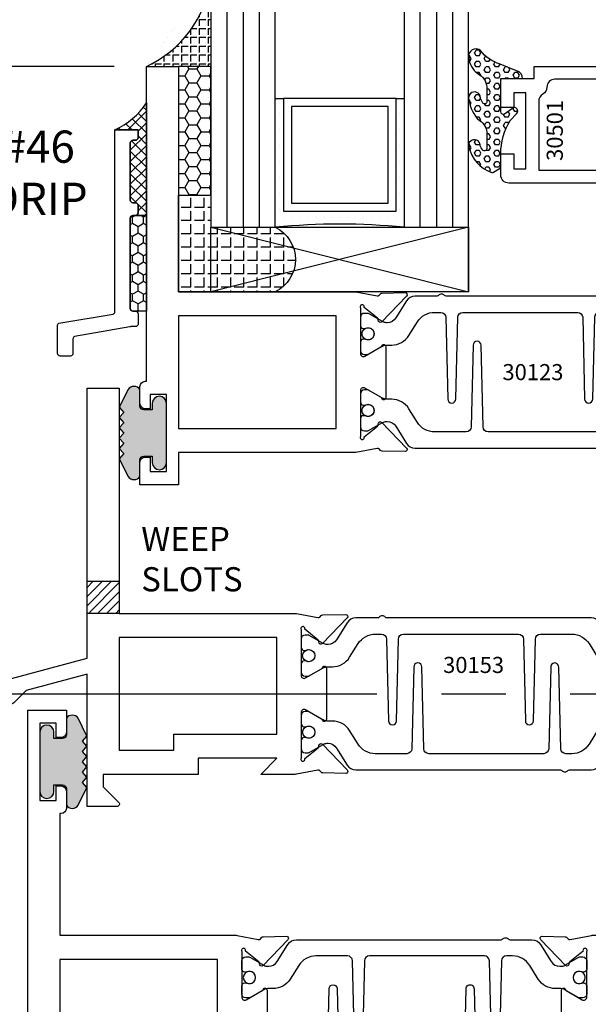
# Model space of a CAD drawing. Units: inches. Extents: x -37 to 186, y -91 to 4.
# Drawn here: x 107 to 109, y -57 to -53 of the extents above; entities that cross this region are included whole.
import ezdxf
from ezdxf.enums import TextEntityAlignment as Align

# ---------------------------------------------------------------- set-up
doc = ezdxf.new("R2010")
doc.units = ezdxf.units.IN
doc.header["$LTSCALE"] = 0.5
doc.header["$MEASUREMENT"] = 0
doc.linetypes.add('CENTER', pattern=[2, 1.25, -0.25, 0.25, -0.25])
for name, color, linetype in [('Beads', 5, 'Continuous'), ('CenterLine', 2, 'CENTER'), ('Dimensions', 3, 'Continuous'), ('Drips', 5, 'Continuous'), ('GLASS', 8, 'Continuous'), ('NEOPRENE', 2, 'Continuous'), ('Object', 6, 'Continuous'), ('OBJECTS', 6, 'Continuous'), ('sealant', 1, 'Continuous'), ('Tape', 211, 'Continuous'), ('Text', 4, 'Continuous'), ('VINYL', 6, 'Continuous'), ('WEEPS', 2, 'Continuous')]:
    doc.layers.add(name, color=color, linetype=linetype)
doc.styles.add('Arial', font='arial.ttf')
doc.styles.add('Simplex', font='simplex.shx')
doc.styles.get("Standard").update_dxf_attribs({"font": 'arial.ttf'})
doc.dimstyles.new('Standard$0', dxfattribs={"dimtxt": 0.125, "dimasz": 0.125, "dimexe": 0.125, "dimexo": 0.125, "dimgap": 0.0625, "dimtad": 1, "dimdec": 5, "dimzin": 0, "dimdsep": 46, "dimlunit": 5, "dimtxsty": 'Simplex', "dimcen": 0, "dimadec": 1, "dimazin": 2, "dimtfac": 1, "dimtdec": 5, "dimtofl": 0, "dimtmove": 0, "dimatfit": 3, "dimfxl": 1, "dimfrac": 2, "dimtolj": 1, "dimtzin": 0, "dimlwd": -1, "dimlwe": -1, "dimarcsym": 0})

# ---------------------------------------------------------------- blocks, each defined once
blk = doc.blocks.new('*D384')
at = {"layer": 'Defpoints', "color": 0, "transparency": 16777216}
for p in [(106.6339285145678, -53.51904764964884), (107.479499935137, -53.51904764964884), (107.018917512857, -58.39404884370467)]:
    blk.add_point(p, dxfattribs=at)
at = {"layer": 'Dimensions', "color": 0, "transparency": 16777216}
for p, q in [((107.354499935137, -53.51904764964884), (106.5089285145678, -53.51904764964884)), ((106.6339285145678, -58.26904884370467), (106.6339285145678, -53.64404764964884)), ((106.893917512857, -58.39404884370467), (106.5089285145678, -58.39404884370467))]:
    blk.add_line(p, q, dxfattribs=at)
for points in [[(106.6130951812345, -53.64404764964884), (106.6547618479012, -53.64404764964884), (106.6339285145678, -53.51904764964884)], [(106.6130951812345, -58.26904884370467), (106.6547618479012, -58.26904884370467), (106.6339285145678, -58.39404884370467)]]:
    blk.add_solid(points, dxfattribs=at)
at = {"layer": 'Dimensions', "color": 0, "transparency": 16777216, "insert": (106.5067968638174, -55.95654824667677), "char_height": 0.125, "attachment_point": 5, "rotation": 90, "style": 'Arial'}
blk.add_mtext('\\A1;4 7/8"', dxfattribs=at)
blk = doc.blocks.new('IB-2807')
at = {"color": 13, "ltscale": 0.5}
blk.add_lwpolyline([(-0.2916564662711636, -0.08221665809074707, -0.4073799803307416), (-0.2719768496507555, -0.06299199999999772), (0.1736830829841409, -0.06299200000000482, -0.4073799803307085), (0.1933626996045632, -0.08221665809075418), (0.2007870000001049, -0.3996055000000069, 1.000000000000142), (0.2322830000000948, -0.3996055000000034), (0.2397073003956365, -0.08221665809075063, -0.4073799803307408), (0.2593869170160588, -0.06299200000000127), (0.3814491121870418, -0.06299200000000482, -0.2586175843558856), (0.4482244192783966, -0.1000061571342847), (0.4812940614538377, -0.1529286473706719, 0.2586175843559083), (0.5480693685451996, -0.1899428045049518), (0.5683500338383993, -0.1899428045049518, -0.131652055654937), (0.5840979864426572, -0.1941624410234706), (0.638038949121686, -0.2253051453753194, 0.1316520556549324), (0.6419759372727469, -0.2263600545049513), (0.6535419999999306, -0.2263600545049513, 0.414213562373095), (0.6692899999999327, -0.210612054504951), (0.6692899999999327, -0.1791158182849486, 0.414213562373095), (0.657478999999924, -0.1673048182849506), (0.6511986081195147, -0.1673048182849488, -1.6961298002934), (0.6511980673190436, -0.1259661923009467), (0.657478999999924, -0.1259661923009485, 0.414213562373095), (0.6692899999999327, -0.1141551923009487), (0.6692899999999327, -0.08265955450495355, 0.414213562373095), (0.6535419999999306, -0.06691155450495145), (0.6419756074417791, -0.06691155450495145, 0.1316530737711172), (0.6380385919933644, -0.06796647939471967), (0.584098264467201, -0.099109104945871, -0.1316530737712209), (0.5683502026735425, -0.103328804504951), (0.5649722946239564, -0.103328804504951, -0.258617584355875), (0.5315846410782825, -0.08482172593781456), (0.4901466503536653, -0.0185070785671364, 0.2586175843558927), (0.4567589968079915, 0), (-0.3367232145247385, 0, -0.2134217652834673), (-0.3425921476096931, 0.002624666666665831, 0.4472135955000521), (-0.3660678799494832, 0.002624666666665831, -0.2134217652834543), (-0.3719368130344236, 0), (-0.4567589968079915, 0, 0.2586175843559007), (-0.4901466503536653, -0.01850707856713996), (-0.5315846410782825, -0.08482172593781456, -0.2586175843558749), (-0.5649722946239564, -0.103328804504951), (-0.5683501043609098, -0.103328804504951, -0.1316524644635349), (-0.5840981008084896, -0.09910914267353732), (-0.6380388084508226, -0.06796646996280131, 0.1316524644635058), (-0.6419758075627158, -0.0669115545049479), (-0.6535420275590695, -0.0669115545049479, 0.414213562373095), (-0.6692900275590716, -0.08265955450494644), (-0.6692900275590716, -0.1141551923009452, 0.4142135623731504), (-0.6574790275590701, -0.1259661923009467), (-0.6511981233421977, -0.1259661923009467, -1.696130134016092), (-0.6511986143318964, -0.1673048143479487), (-0.6574790275590701, -0.167304814347947, 0.414213562373095), (-0.6692900275590716, -0.1791158143479468), (-0.6692900275590716, -0.2106120230089488, 0.414213562373095), (-0.6535420275590695, -0.2263600230089473), (-0.6419758086373548, -0.2263600230089455, 0.1316525292357516), (-0.638038807788817, -0.2253051065484382), (-0.5840981951074227, -0.1941624703469884, -0.1316525292358009), (-0.5683501917132432, -0.1899428045049518), (-0.5480693685451996, -0.1899428045049518, 0.2586175843558967), (-0.4812940614538377, -0.1529286473706719), (-0.4482244192783895, -0.1000061571342741, -0.2586175843559043), (-0.3814491121870276, -0.06299199999999772), (-0.3576806836826592, -0.06299199999999772, -0.4073799803307417), (-0.338001067062244, -0.08221665809074707), (-0.3305767666667094, -0.3996055000000069, 1.000000000000142), (-0.2990807666667052, -0.3996055000000034)], format="xyb", close=True, dxfattribs=at)
for centre, radius in [((-0.6397625275590713, -0.1466356391509436), 0.02362199999999978), ((0.6397624999999323, -0.1466356548989385), 0.02362199999999975)]:
    blk.add_circle(centre, radius, dxfattribs=at)
blk = doc.blocks.new('T30123')
for points in [[(1.125234470809339, 0.3589893562518114, 0.2914734195860816), (1.133458631489638, 0.3609789943733972), (1.139336646345036, 0.3670871615458537, -0.1989123673796302), (1.144859115002383, 0.3694998719940372), (1.23392701590479, 0.3712101066391824, -0.6681786379193442), (1.239751814190889, 0.3578776879088537), (1.143429917120308, 0.2577843291563227, -0.7332303362619133), (1.129977071510432, 0.2644623715107173, 0.2679491924313002), (1.127142447380685, 0.2718084609504245), (1.075245680534486, 0.3136838309247594, 1.526198365856424), (1.060661209107394, 0.3125500727599473), (1.060706213468926, 0.1348442683569147, 0.5773502691897564), (1.078422713468932, 0.1246156423128184), (1.140267913213414, 0.160321985033363, 0.1826758136816352), (1.143794063341169, 0.1646308367686515, -0.8496353663925474), (1.159131213468918, 0.1621206044745236), (1.159134529784687, -0.0371182185031671, -0.8496353663927751), (1.14379737965691, -0.03962845079729505, 0.1826758136816432), (1.140271229529155, -0.03531959906206339), (1.078426029784673, 0.0003867436585096584, 0.5773502691898434), (1.060709529784667, -0.009841882385586587), (1.060661209107394, -0.1875477115037256, 1.526198365856424), (1.075245680534486, -0.1886814696685519), (1.127142447380685, -0.1468060996942029, 0.2679491924313002), (1.129977071510432, -0.1394600102544814, -0.7332303362619133), (1.143429917120308, -0.1327819679000868), (1.239751814190889, -0.2328753266526178, -0.6681786379193442), (1.23392701590479, -0.246207745382975), (1.144859115002383, -0.2444975107378298, -0.1989123673796302), (1.139336646345036, -0.2420848002896321), (1.133458631489638, -0.2359766331171897, 0.2914734195860815), (1.125234470809339, -0.2339869949955897), (1.042697888613304, -0.2494674195268942, -0.04638501122914903), (1.036983138791342, -0.2499987037629978), (0.3552912111400062, -0.2499798838022969), (0.3552912111400062, -0.375), (0.2052912111400147, -0.375), (0.2052912111400147, -0.2879999999999825, -0.4142135623731469), (0.2252912111400107, -0.2679999999999723), (0.2452912111400067, -0.2679999999999723), (0.2452912111400067, -0.3239999999999839), (0.308302992531047, -0.3239999999999839), (0.308302992531047, -0.02399999999997249), (0.2452912111400067, -0.02399999999997249), (0.2452912111400209, -0.07999999999998408), (0.2252912111400391, -0.07999999999998408, -0.414213562373043), (0.2052912111400431, -0.05999999999997385), (0.2052912111400289, 0.007000000000033424, -0.4142135623729389), (0.2252912111400249, 0.02700000000004366), (0.2302912111400133, 0.02700000000004366), (0.2302912111400062, 1.250001194555892), (0.3552912111400062, 1.250001194555892), (0.3552912111400062, 0.3749991298288222), (1.036983138791342, 0.3750010650192053, -0.04638501122914897), (1.042697888613304, 0.3744697807831301)], [(3.107623506631334, 0.4829289319380337, -0.668178637919487), (3.114694574443227, 0.499999999749889), (3.230194574443111, 0.499999999749889), (3.230194574443139, -1.125000000000057), (3.080194574443148, -1.125000000000057), (3.080194574443148, -1.038000000000039, -0.4142135623729389), (3.100194574443144, -1.018000000000029), (3.12019457444314, -1.018000000000029), (3.12019457444314, -1.074000000000055), (3.18320635583418, -1.074000000000055), (3.18320635583418, -0.7740000000000435), (3.12019457444314, -0.7740000000000435), (3.120194574443154, -0.8300000000000409), (3.100194574443172, -0.8300000000000409, -0.414213562372835), (3.080194574443176, -0.8100000000000449), (3.080194574443162, -0.7430000000000234, -0.4142135623731469), (3.100194574443158, -0.7230000000000132), (3.105194574443111, -0.7230000000000132), (3.105194574443111, -0.2499798846306476), (2.423532651356325, -0.2499987037629978, -0.04638501122914926), (2.417817901534363, -0.2494674195268942), (2.335281319338328, -0.2339869949955897, 0.2914734195860816), (2.327057158658029, -0.2359766331171897), (2.321179143802631, -0.2420848002896321, -0.1989123673796301), (2.315656675145284, -0.2444975107378298), (2.226588774242877, -0.246207745382975, -0.6681786379193437), (2.220763975956778, -0.2328753266526178), (2.317085873027359, -0.1327819679000868, -0.7332303362620605), (2.330538718637236, -0.1394600102544814, 0.2679491924311875), (2.333373342766983, -0.1468060996942029), (2.385270109613181, -0.1886814696685519, 1.526198365856424), (2.399854581040273, -0.1875477115037256), (2.39977625579845, -0.009843077191533212, 0.5773502691897565), (2.382059755798444, 0.0003855488525630335), (2.320214556053962, -0.03532079386798159, 0.18267581368183), (2.316688405926207, -0.03962964560324167, -0.849635366392527), (2.301351255798458, -0.03711941330911372), (2.301354572114199, 0.162119409668577, -0.8496353663925476), (2.316691722241949, 0.1646296419627049, 0.1826758136817296), (2.320217872369732, 0.1603207902274164), (2.382063072114214, 0.1246144475068718, 0.5773502691893692), (2.39977957211422, 0.134843073550968), (2.399824576475744, 0.3125500727599473, 1.526198365856424), (2.385240105048659, 0.3136838309247594), (2.333343338202461, 0.2718084609504245, 0.2679491924311875), (2.330508714072707, 0.2644623715107173, -0.7332303362620606), (2.317055868462838, 0.2577843291563227), (2.220733971392249, 0.3578776879088537, -0.6681786379193438), (2.226558769678348, 0.3712101066391824), (2.315626670580755, 0.3694998719940372, -0.1989123673796301), (2.321149139238102, 0.3670871615458537), (2.327027154093507, 0.3609789943733972, 0.2914734195860816), (2.335251314773792, 0.3589893562518114), (2.417787896969834, 0.3744697807831301, -0.04638501122914903), (2.423502646791796, 0.3750010650192053), (2.555560259199595, 0.3750006901334189), (2.493559574349739, 0.3124999997605755), (2.799159574349538, 0.3124999997605755), (2.799159574349538, 0.3750000438938059), (3.167694574443111, 0.3750000438831194), (3.167694574443111, 0.422857864126172)]]:
    blk.add_lwpolyline(points, format="xyb", close=True)
for points in [[(0.9669262429016143, -0.1562477693524897), (0.9669260212217168, 0.2812493154549145), (0.3552912111400062, 0.2812489773669284), (0.3552912111400062, -0.1562477828111071)], [(3.105194574443111, 0.2812489773669142), (2.892879574349529, 0.2812489726950673), (2.892879574349529, 0.2187499999287894), (2.493559574349739, 0.2187499997606182), (2.4935597643614, -0.1562481208990931), (3.105194574443111, -0.1562477828111071)]]:
    blk.add_lwpolyline(points, close=True)
blk.add_blockref('IB-2807', (1.730184599673272, 0.3577338206397656))
at = {"rotation": 180}
blk.add_blockref('IB-2807', (1.730184599673272, -0.2327338242803307), dxfattribs=at)
blk = doc.blocks.new('TR-6418E')
at = {"layer": 'VINYL'}
h = blk.add_hatch(dxfattribs=at)
h.set_pattern_fill('AR-CONC', color=2)
h.set_pattern_definition([(49.99999999999999, (-128.7063561248717, 34.4316526462555), (7.172601826007535, -0.6275213498259511), [0.75, -8.25]), (355, (-128.7063561248717, 34.4316526462555), (-1.38751333613, 7.521921337000118), [0.6, -6.6]), (100.45144446, (-128.1086393148717, 34.3793592062555), (5.78508846727112, 6.894399909686294), [0.6374019199999995, -7.011421119999996]), (46.18420000000001, (-128.7063561248717, 36.4316526462555), (10.67241330671572, -1.655192807930765), [1.125, -12.375]), (96.63563549, (-127.8169886748717, 36.2937195762555), (9.346619456742284, 9.741186007745505), [0.95610342, -10.5171376]), (351.1841639899999, (-128.7063561248717, 36.4316526462555), (9.346619450547731, 9.741186002699902), [0.9, -9.90000001]), (21, (-127.7063561248717, 35.9316526462555), (5.969070521184617, -4.026188906653388), [0.75, -8.25]), (326.0000000000001, (-127.7063561248717, 35.9316526462555), (2.433153319215817, 7.25150045046853), [0.6, -6.6]), (71.45144474, (-127.2089335848717, 35.5961369062555), (8.402223767299711, 3.225311528063538), [0.6374019000000001, -7.01142112]), (37.50000000000001, (-128.7063561248717, 34.4316526462555), (0.1215985531729067, 3.328938538313115), [0, -6.52, 0, -6.7, 0, -6.625]), (7.499999999999999, (-128.7063561248717, 34.4316526462555), (2.630695374421486, 3.944117118823602), [0, -3.82, 0, -6.37, 0, -2.525]), (327.5, (-130.9363561248717, 34.4316526462555), (5.33822436172409, -0.2255487173437976), [0, -2.5, 0, -7.8, 0, -10.35]), (317.5, (-131.9363561248717, 34.4316526462555), (5.831861693423862, 1.001049823323177), [0, -3.25, 0, -5.18, 0, -7.35])])
edge = h.paths.add_edge_path()
edge.add_line((0.09000000000000341, 0.08799999999997965), (0.09000000000000341, 0.05499999999996419))
edge.add_line((0.09000000000000341, 0.05499999999996419), (0.1150000000000091, 0.05499999999999261))
edge.add_arc((0.1150000000000091, 0.02750000000000341), 0.0274999999999892, -90, 90, ccw=False)
edge.add_line((0.1150000000000091, 1.4210854715202e-14), (-0.1150000000000091, -1.4210854715202e-14))
edge.add_arc((-0.1150000000000091, 0.0274999999999892), 0.02750000000000341, 90, 270, ccw=False)
edge.add_line((-0.1150000000000091, 0.05499999999999261), (-0.09000000000000341, 0.05500000000002103))
edge.add_line((-0.09000000000000341, 0.05500000000002103), (-0.09000000000000341, 0.08799999999997965))
edge.add_arc((-0.1050000000000075, 0.08799999999999031), 0.01500000000000412, 359.9999999999592, 449.9999999999321)
edge.add_line((-0.1049999999999898, 0.1029999999999944), (-0.1690000000000254, 0.1029999999999944))
edge.add_arc((-0.153212491776035, 0.1259999999999759), 0.02789705030862068, 124.46622586600361, 235.5337741338902, ccw=False)
edge.add_line((-0.1689999999999827, 0.1489999999999867), (-0.09999999999999432, 0.1830117813910448))
edge.add_line((-0.09999999999999432, 0.1830117813910448), (-0.0800000000000125, 0.1655058906955134))
edge.add_line((-0.0800000000000125, 0.1655058906955134), (-0.06000000000000227, 0.1830117813910448))
edge.add_line((-0.06000000000000227, 0.1830117813910448), (-0.04000000000000625, 0.1655058906955134))
edge.add_line((-0.04000000000000625, 0.1655058906955134), (-0.02000000000001023, 0.1830117813910448))
edge.add_line((-0.02000000000001023, 0.1830117813910448), (0, 0.1655058906955134))
edge.add_line((0, 0.1655058906955134), (0.02000000000001023, 0.1830117813910448))
edge.add_line((0.02000000000001023, 0.1830117813910448), (0.04000000000000625, 0.1655058906955134))
edge.add_line((0.04000000000000625, 0.1655058906955134), (0.06000000000000227, 0.1830117813910448))
edge.add_line((0.06000000000000227, 0.1830117813910448), (0.0800000000000125, 0.1655058906955134))
edge.add_line((0.0800000000000125, 0.1655058906955134), (0.09999999999999432, 0.1830117813910448))
edge.add_line((0.09999999999999432, 0.1830117813910448), (0.1690000000000111, 0.1489999999999867))
edge.add_arc((0.1532124917760491, 0.1259999999999857), 0.02789705030862071, -55.53377413392559, 55.533774133961, ccw=False)
edge.add_line((0.1690000000000254, 0.1029999999999944), (0.105000000000004, 0.102999999999966))
edge.add_arc((0.1050000000000004, 0.08799999999996899), 0.01499999999999702, 89.99999999998643, 179.9999999999593)
h = blk.add_hatch(color=2, dxfattribs=at)
h.dxf.hatch_style = 1
edge = h.paths.add_edge_path()
edge.add_line((0.09000000000000341, 0.08799999999997965), (0.09000000000000341, 0.05499999999996419))
edge.add_line((0.09000000000000341, 0.05499999999996419), (0.1150000000000091, 0.05499999999999261))
edge.add_arc((0.1150000000000091, 0.02750000000000341), 0.0274999999999892, -90, 90, ccw=False)
edge.add_line((0.1150000000000091, 1.4210854715202e-14), (-0.1150000000000091, -1.4210854715202e-14))
edge.add_arc((-0.1150000000000091, 0.0274999999999892), 0.02750000000000341, 90, 270, ccw=False)
edge.add_line((-0.1150000000000091, 0.05499999999999261), (-0.09000000000000341, 0.05500000000002103))
edge.add_line((-0.09000000000000341, 0.05500000000002103), (-0.09000000000000341, 0.08799999999997965))
edge.add_arc((-0.1050000000000075, 0.08799999999999031), 0.01500000000000412, 359.9999999999592, 449.9999999999321)
edge.add_line((-0.1049999999999898, 0.1029999999999944), (-0.1690000000000254, 0.1029999999999944))
edge.add_arc((-0.153212491776035, 0.1259999999999759), 0.02789705030862068, 124.46622586600361, 235.5337741338902, ccw=False)
edge.add_line((-0.1689999999999827, 0.1489999999999867), (-0.09999999999999432, 0.1830117813910448))
edge.add_line((-0.09999999999999432, 0.1830117813910448), (-0.0800000000000125, 0.1655058906955134))
edge.add_line((-0.0800000000000125, 0.1655058906955134), (-0.06000000000000227, 0.1830117813910448))
edge.add_line((-0.06000000000000227, 0.1830117813910448), (-0.04000000000000625, 0.1655058906955134))
edge.add_line((-0.04000000000000625, 0.1655058906955134), (-0.02000000000001023, 0.1830117813910448))
edge.add_line((-0.02000000000001023, 0.1830117813910448), (0, 0.1655058906955134))
edge.add_line((0, 0.1655058906955134), (0.02000000000001023, 0.1830117813910448))
edge.add_line((0.02000000000001023, 0.1830117813910448), (0.04000000000000625, 0.1655058906955134))
edge.add_line((0.04000000000000625, 0.1655058906955134), (0.06000000000000227, 0.1830117813910448))
edge.add_line((0.06000000000000227, 0.1830117813910448), (0.0800000000000125, 0.1655058906955134))
edge.add_line((0.0800000000000125, 0.1655058906955134), (0.09999999999999432, 0.1830117813910448))
edge.add_line((0.09999999999999432, 0.1830117813910448), (0.1690000000000111, 0.1489999999999867))
edge.add_arc((0.1532124917760491, 0.1259999999999857), 0.02789705030862071, -55.53377413392559, 55.533774133961, ccw=False)
edge.add_line((0.1690000000000254, 0.1029999999999944), (0.105000000000004, 0.102999999999966))
edge.add_arc((0.1050000000000004, 0.08799999999996899), 0.01499999999999702, 89.99999999998643, 179.9999999999593)
at = {"layer": 'VINYL', "color": 2}
blk.add_lwpolyline([(0.09000000000000341, 0.08799999999997965), (0.09000000000000341, 0.05499999999996419), (0.1150000000000091, 0.05499999999999261, -0.9999999999999999), (0.1150000000000091, 1.4210854715202e-14), (-0.1150000000000091, -1.4210854715202e-14, -0.9999999999999999), (-0.1150000000000091, 0.05499999999999261), (-0.09000000000000341, 0.05500000000002103), (-0.09000000000000341, 0.08799999999997965, 0.4142135623729564), (-0.1049999999999898, 0.1029999999999944), (-0.1690000000000254, 0.1029999999999944, -0.52650182976755), (-0.1689999999999827, 0.1489999999999867), (-0.09999999999999432, 0.1830117813910448), (-0.0800000000000125, 0.1655058906955134), (-0.06000000000000227, 0.1830117813910448), (-0.04000000000000625, 0.1655058906955134), (-0.02000000000001023, 0.1830117813910448), (0, 0.1655058906955134), (0.02000000000001023, 0.1830117813910448), (0.04000000000000625, 0.1655058906955134), (0.06000000000000227, 0.1830117813910448), (0.0800000000000125, 0.1655058906955134), (0.09999999999999432, 0.1830117813910448), (0.1690000000000111, 0.1489999999999867, -0.5265018297675492), (0.1690000000000254, 0.1029999999999944), (0.105000000000004, 0.102999999999966, 0.4142135623729563)], format="xyb", close=True, dxfattribs=at)
blk = doc.blocks.new('T30124')
for points in [[(-3.230291211140006, -1.125000000000071), (-3.080291211140015, -1.125000000000071), (-3.080291211140029, -1.038000000000054, 0.4142135623729389), (-3.100291211140011, -1.018000000000072), (-3.120291211140007, -1.018000000000072), (-3.120291211140007, -1.074000000000083), (-3.183302992531047, -1.074000000000083), (-3.183302992531047, -0.774000000000072), (-3.120291211140007, -0.774000000000072), (-3.120291211140021, -0.8300000000000836), (-3.100291211140039, -0.8300000000000836, 0.4142135623727308), (-3.080291211140043, -0.8100000000000733), (-3.080291211140029, -0.7430000000000376, 0.414213562373147), (-3.100291211140025, -0.7230000000000274), (-3.105291211140006, -0.7230000000000274), (-3.105291211140006, -0.2499810662514506), (-2.423599311047809, -0.2499998862113983, 0.04638501122914903), (-2.417884561225847, -0.2494686019752947), (-2.335347979029812, -0.2339881774439903, -0.2914734195860815), (-2.327123818349513, -0.2359778155655903), (-2.321245803494115, -0.2420859827380326, 0.1989123673796302), (-2.315723334836768, -0.2444986931862303), (-2.226655433934361, -0.2462089278313755, 0.6681786379193442), (-2.220830635648262, -0.2328765091010183), (-2.317152532718843, -0.1327831503484873, 0.7332303362619133), (-2.33060537832872, -0.1394611927028819, -0.2679491924313002), (-2.333440002458467, -0.1468072821426034), (-2.385336769304665, -0.1886826521169525, -1.526198365856424), (-2.399921240731757, -0.1875488939521261), (-2.399872892495345, -0.009843077191547422, -0.5773502691897565), (-2.38215639249534, 0.0003855488525488227), (-2.320311192750857, -0.03532079386802423, -0.1826758136818114), (-2.316785042623103, -0.03962964560325588, 0.8496353663927751), (-2.301447892495325, -0.03711941330912794), (-2.301451208811095, 0.1621194096685628, 0.8496353663925474), (-2.316788358938844, 0.1646296419626907, -0.182675813681699), (-2.320314509066598, 0.1603207902274022), (-2.382159708811081, 0.1246144475068576, -0.5773502691893692), (-2.399876208811087, 0.1348430735509538), (-2.399921240731757, 0.3125488903115468, -1.526198365856424), (-2.385336769304665, 0.3136826484763588), (-2.333440002458467, 0.271807278502024, -0.2679491924313002), (-2.33060537832872, 0.2644611890623167, 0.7332303362619133), (-2.317152532718843, 0.2577831467079221), (-2.220830635648262, 0.3578765054604531, 0.6681786379193442), (-2.226655433934361, 0.3712089241907819), (-2.315723334836768, 0.3694986895456367, 0.1989123673796302), (-2.321245803494115, 0.3670859790974532), (-2.327123818349513, 0.3609778119249967, -0.2914734195860816), (-2.335347979029812, 0.3589881738034109), (-2.417884561225847, 0.3744685983347296, 0.04638501122914897), (-2.423599311047809, 0.3749998825708047), (-3.105291211140006, 0.3749979473804927), (-3.105291211140006, 1.249999999749932), (-3.230291211140006, 1.249999999749932)], [(-1.060597860668032, 0.312548890311561), (-1.060642892588724, 0.1348430735616546, -0.5773502691893224), (-1.078359392588702, 0.1246144475175583), (-1.140204592333184, 0.1603207902381314, -0.1826758136816804), (-1.143730742460939, 0.1646296419733915, 0.8496353663927954), (-1.159067892588716, 0.1621194096792635), (-1.159071208904457, -0.03711941329842716, 0.849635366392527), (-1.143734058776708, -0.03962964559255511, -0.182675813681756), (-1.140207908648925, -0.03532079385729503), (-1.078362708904471, 0.0003855488632495963, -0.5773502691897565), (-1.060646208904465, -0.009843077180846649), (-1.060597860668032, -0.1875488939521119, -1.526198365856424), (-1.075182332095117, -0.1886826521169382), (-1.127079098941316, -0.1468072821425892, -0.2679491924311875), (-1.12991372307107, -0.1394611927028677, 0.7332303362620605), (-1.143366568680939, -0.1327831503484731), (-1.239688465751527, -0.2328765091010041, 0.6681786379193437), (-1.233863667465428, -0.2462089278313613), (-1.144795766563021, -0.2444986931862161, 0.1989123673796301), (-1.139273297905675, -0.2420859827380184), (-1.13339528305027, -0.2359778155655761, -0.2914734195860816), (-1.125171122369984, -0.233988177443976), (-1.042634540173943, -0.2494686019752805, 0.04638501122914926), (-1.03691979035198, -0.2499998862113841), (-0.3552912111400062, -0.2499810679995846), (-0.3552912111400062, -0.375), (-0.2052912111400147, -0.375), (-0.2052912111400218, -0.2879999999999825, 0.4142135623729389), (-0.2252912111400107, -0.2679999999999723), (-0.2452912111400067, -0.2679999999999723), (-0.2452912111400067, -0.3239999999999839), (-0.308302992531047, -0.3239999999999839), (-0.308302992531047, -0.02400000000000091), (-0.2452912111400067, -0.02400000000000091), (-0.2452912111400209, -0.07999999999998408), (-0.2252912111400391, -0.07999999999998408, 0.4142135623727308), (-0.2052912111400431, -0.06000000000000227), (-0.2052912111400218, 0.007000000000033424, 0.414213562373147), (-0.2252912111400249, 0.02700000000004366), (-0.2302912111400275, 0.02700000000004366), (-0.2302912111400346, 0.499999999749889), (-0.3457912111398898, 0.499999999749889, 0.6681786379191083), (-0.3528622789518039, 0.4829289319380337), (-0.2927912111400062, 0.422857864126172), (-0.2927912111400062, 0.3750000438831194), (-0.6613262112335789, 0.3750000438938059), (-0.6613262112335789, 0.3124999997605755), (-0.9669262112333783, 0.3124999997605755), (-0.9049266991906251, 0.374999507868182), (-1.03691979035198, 0.374999882570819, 0.04638501122914903), (-1.042634540173943, 0.3744685983347438), (-1.125171122369984, 0.3589881738034251, -0.2914734195860816), (-1.13339528305027, 0.3609778119250109), (-1.139273297905675, 0.3670859790974674, 0.1989123673796301), (-1.144795766563021, 0.3694986895456509), (-1.233863667465428, 0.3712089241907961, 0.6681786379193438), (-1.23968846575152, 0.3578765054604673), (-1.143366568680939, 0.2577831467079363, 0.7332303362620606), (-1.12991372307107, 0.264461189062331, -0.2679491924311875), (-1.127079098941316, 0.2718072785020382), (-1.075182332095117, 0.3136826484763731, -1.526198365856424)]]:
    blk.add_lwpolyline(points, format="xyb", close=True)
for points in [[(-3.105291211140006, 0.2812479516049677), (-2.493626206482155, 0.2812479516049677), (-2.493626206482155, -0.1562479518551072), (-3.105291211140006, -0.1562479518551072)], [(-0.3552912111400062, 0.2812489773669142), (-0.5676062112335885, 0.2812489726950673), (-0.5676062112335885, 0.2187499999287894), (-0.9669262112333783, 0.2187499997606182), (-0.9669260212217168, -0.1562481208991073), (-0.3552912111400062, -0.1562477828111071)]]:
    blk.add_lwpolyline(points, close=True)
blk.add_blockref('IB-2807', (-1.730237865029643, 0.3577338206504521))
at = {"rotation": 180}
blk.add_blockref('IB-2807', (-1.730237865029643, -0.2327338242696442), dxfattribs=at)
blk = doc.blocks.new('30501-16-gi')
at = {"layer": 'GLASS'}
h = blk.add_hatch(dxfattribs=at)
h.set_pattern_fill('DOTS', color=256, scale=0.5, style=0)
h.set_pattern_definition([(0, (1.384874874119248, -78.23174854845206), (0.015625, 0.03125), [0, -0.03125])])
edge = h.paths.add_edge_path()
edge.add_line((0.5002510000017502, -0.625), (0.5002510000017502, -0.125))
edge.add_line((0.5002510000017502, -0.125), (0.5315000000017527, -0.125))
edge.add_line((0.5315000000017527, -0.125), (0.5315000000017527, -0.5625))
edge.add_line((0.5315000000017527, -0.5625), (0.9690000000017562, -0.5625))
edge.add_line((0.9690000000017562, -0.5625), (0.9690000000017562, -0.125))
edge.add_line((0.9690000000017562, -0.125), (1.000251000001754, -0.125))
edge.add_line((1.000251000001754, -0.125), (1.000251000001754, -0.625))
edge.add_arc((0.7502510000017537, -3.117515968123318), 2.505022125920191, 84.27237406377836, 95.72762593622163)
at = {"layer": 'Object'}
h = blk.add_hatch(dxfattribs=at)
h.set_pattern_fill('HONEY', color=256, scale=0.25, style=0)
h.set_pattern_definition([(360, (-6.543112829500274, -28.79317078957001), (0.046875, -0.02706329375000001), [0.03125, -0.0625]), (240, (-6.543112829500274, -28.79317078957001), (-0.04687499989758061, -0.02706329392739556), [0.03124999999999998, -0.06249999999999995]), (300.0000000000001, (-6.543112829500274, -28.79317078957001), (1.024193753747953e-10, -0.05412658767739557), [-0.0625, 0.03125])])
h.paths.add_polyline_path([(0.1252500000017562, 0), (0.1252500000017562, -0.5), (0.2502500000017562, -0.5), (0.2502500000017562, 0)])
at = {"layer": 'sealant'}
h = blk.add_hatch(dxfattribs=at)
h.set_pattern_fill('ANGLE', color=256, scale=0.125, style=0)
h.set_pattern_definition([(360, (-6.543362829501984, -28.79317078956983), (-4.209584341264422e-18, -0.034375), [0.025, -0.009375]), (270, (-6.543362829501984, -28.79317078956983), (-0.034375, 2.104792170632211e-18), [0.025, -0.009375])])
edge = h.paths.add_edge_path()
edge.add_ellipse((-0.1801081508687723, 0.3943889205008446), major_axis=(0.3369157108243496, 0.2737835439382413), ratio=0.9986172314592467, start_angle=255.46642845773601, end_angle=313.6230930446856, ccw=False)
edge.add_line((4.618527782440651e-14, 1.84741111297626e-13), (0.1250000000000462, 1.84741111297626e-13))
edge.add_line((0.1250000000000462, 1.84741111297626e-13), (0.2502500000017562, 0))
edge.add_line((0.2502500000017562, 0), (0.2502500000017953, 0.3397213324854675))
at = {"layer": 'VINYL'}
h = blk.add_hatch(dxfattribs=at)
h.set_pattern_fill('HEX', color=256, scale=0.1, style=0)
h.set_pattern_definition([(180, (50.27145126349575, -69.10949999999502), (0, 0.0216506351), [0.0125, -0.025]), (60.00000000000001, (50.27145126349575, -69.10949999999502), (0.01875000000466704, -0.01082531755), [0.01249999999999999, -0.02499999999999998]), (120, (50.25895126349576, -69.10949999999502), (0.01875000000466704, 0.01082531755), [0.0125, -0.025])])
edge = h.paths.add_edge_path()
edge.add_arc((1.411927757151552, 0.1467713772901327), 0.1433046756552334, 216.6323194655188, 253.9708476223478, ccw=False)
edge.add_arc((1.278743160912057, 0.03932814657699168), 0.0284941609102994, 50.34138527468668, 190.0972901938758)
edge.add_arc((1.334948394817474, 0.04098697923190286), 0.08452042674760295, 184.5156653166571, 234.5702348887398)
edge.add_arc((1.255586650844243, -0.08704414117038084), 0.06649903744625356, 6.509196586228711, 62.83070868515938, ccw=False)
edge.add_line((1.321657013719971, -0.07950563132109778), (1.321657013719971, -0.135580717266734))
edge.add_arc((1.311657013719998, -0.1355807172667305), 0.00999999999997181, 228.5901104979811, 359.9999999999846, ccw=False)
edge.add_arc((1.388366015324806, -0.09644881790611493), 0.0954846722096565, 195.2820080642316, 209.2335157492235, ccw=False)
edge.add_arc((1.273254921149171, -0.1219984282356457), 0.02300592114741229, 0.9531533739970598, 199.7872400172916)
edge.add_arc((1.382213408332039, -0.1141372562539154), 0.1315402677705785, 186.8326548137352, 226.8404884723279)
edge.add_arc((1.261657013719979, -0.2617126980050308), 0.05999999999999163, -2.4499513529008254e-11, 59.359849330123325, ccw=False)
edge.add_line((1.321657013719971, -0.2617126980050557), (1.321657013719971, -0.3177877839506777))
edge.add_arc((1.311657013719962, -0.3177877839506849), 0.01000000000000978, -131.4098895019706, 3.3082869776990265e-11, ccw=False)
edge.add_arc((1.34459245699076, -0.2940928111508896), 0.05037177339758105, 192.8390132954009, 218.2646040177696, ccw=False)
edge.add_arc((1.272902357497887, -0.3071358387529664), 0.02265335749612774, 4.683785898854534, 192.3827460297468)
edge.add_arc((1.386917335607659, -0.2807249912180296), 0.1396860617773839, 192.9352362524363, 249.9985948538785)
edge.add_arc((1.341710607353637, -0.4023221824730321), 0.009999999999993561, 255.0963845421716, 301.6308910949365)
edge.add_line((1.346955057748517, -0.4108366254997691), (1.370493450396623, -0.3963382100156707))
edge.add_arc((1.365249000001747, -0.3878237669889124), 0.01000000000001066, 301.6308910948493, 360.0000000000616)
edge.add_line((1.375249000001759, -0.3878237669889018), (1.375249000001759, -0.3399999999950225))
edge.add_arc((1.618008309349953, -0.33828248628895), 0.2427653849471604, 147.9971386585417, 180.4053588923699, ccw=False)
edge.add_line((1.412138011651564, -0.2096261508284698), (1.435907037473754, -0.1837503730149095))
edge.add_arc((1.427483771371829, -0.1732202140738401), 0.01348464531042783, 308.6569513871009, 506.2029979998642)
edge.add_line((1.416277848047443, -0.1657193513503898), (1.389100831393478, -0.1856496620491157))
edge.add_arc((1.385249000001767, -0.1764212605120115), 0.01000000000000897, 180.0000000000175, 292.65511023527256, ccw=False)
edge.add_line((1.375249000001759, -0.176421260512015), (1.375249000001759, -0.04699999999502324))
edge.add_line((1.375249000001759, -0.04699999999502324), (1.459898729340182, -0.04699999999502324))
edge.add_arc((1.428678637603884, -0.04699999999494153), 0.03122009173629769, 359.99999999985, 434.9999999998508)
edge.add_line((1.436758991935164, -0.01684370708775873), (1.372357550831623, 0.009038197422498229))
at = {"layer": 'Beads'}
blk.add_lwpolyline([(1.472249000001796, -0.3974999999950271), (1.472249000001767, -0.1024999999950253), (1.42524900000177, -0.1024999999950253), (1.42524900000177, -0.1599999999950228), (1.375249000001759, -0.1599999999950228), (1.375249000001759, -0.04699999999502324), (1.504249000001778, -0.04699999999502324), (1.504249000001778, 4.973799150320701e-12), (3, 4.845901457883883e-12), (3, -0.7500000000000568), (2.949999999999989, -0.7500000000000568), (2.949999999999989, -0.7340000000000586), (2.867000000000019, -0.7340000000065601), (2.867000000000004, -0.7608578643828281), (2.895071067811884, -0.7889289321946933, -0.414213562373095), (2.895071067811884, -0.8030710678184221), (2.869920310216784, -0.8282218254135074, -0.6681786379193155), (2.816999999999993, -0.8063015151967363), (2.817000000000007, -0.6840000000065558), (2.949999999999989, -0.6840000000000543), (2.949999999999989, -0.04999999999515126), (1.585249000001795, -0.04999999999502336, 0.414213562373095), (1.554249000001789, -0.08099999999502927, -0.2729194727216536), (1.53824900000177, -0.1081293199275279, 0.2729194727218499), (1.522249000001779, -0.1352586398600408), (1.522249000001779, -0.402999999995032), (1.787004845670552, -0.4029999999950675), (2.410364999875469, -0.6842033922563466), (2.410364999875469, -0.9065000000065524, -0.4142135623726588), (2.379364999875477, -0.9375000000065725), (2.267064999875487, -0.9375000000065512, -0.6681786379187921), (2.259993932063622, -0.9204289321946888), (2.29292286425175, -0.887500000006554), (2.360364999875472, -0.887500000006554), (2.360364999875472, -0.7165000000065582), (1.776249000001755, -0.4529999999976084), (1.406249000001765, -0.4529999999950292, -0.414213562373095), (1.375249000001759, -0.4219999999950232), (1.375249000001759, -0.3399999999950225), (1.42524900000177, -0.3399999999950296), (1.42524900000177, -0.3974999999950271)], format="xyb", close=True, dxfattribs=at)
at = {"layer": 'GLASS'}
for p, q in [((0.3127510000017537, 0.875), (0.3127510000017537, -0.625)), ((0.3752510000017537, 0.875), (0.3752510000017537, -0.625)), ((0.4377510000017537, 0.875), (0.4377510000017537, -0.625)), ((1.062751000001754, -0.625), (1.062751000001754, 0.875)), ((1.125251000001754, 0.875), (1.125251000001754, -0.625)), ((1.187749500001757, 0.8750000000000142), (1.187749500001757, -0.625)), ((0.9690000000017562, -0.125), (0.5315000000017527, -0.125))]:
    blk.add_line(p, q, dxfattribs=at)
for points in [[(0.2502500000017562, 0.875), (0.2502500000017562, -0.625), (0.5002510000017502, -0.625), (0.5002510000017502, 0.875)], [(1.000251000001754, 0.875), (1.000251000001754, -0.625), (1.250249000001759, -0.625), (1.250249000001759, 0.875)]]:
    blk.add_lwpolyline(points, dxfattribs=at)
blk.add_lwpolyline([(0.5002510000017502, -0.625), (0.5002510000017502, -0.125), (0.5315000000017527, -0.125), (0.5315000000017527, -0.5625), (0.9690000000017562, -0.5625), (0.9690000000017562, -0.125), (1.000251000001754, -0.125), (1.000251000001754, -0.625, 0.05002463118749873)], format="xyb", close=True, dxfattribs=at)
blk.add_lwpolyline([(0.5627500000017527, -0.53125), (0.9377500000017562, -0.53125), (0.9377500000017562, -0.15625), (0.5627500000017527, -0.15625)], close=True, dxfattribs=at)
at = {"layer": 'Object'}
blk.add_lwpolyline([(0.1252500000017562, 0), (0.1252500000017562, -0.5), (0.2502500000017562, -0.5), (0.2502500000017562, 0), (0.1252500000017562, 0)], dxfattribs=at)
at = {"layer": 'sealant'}
blk.add_arc((-0.1807491105575068, 0.3951776800662685), 0.4345522290702096, 294.5787378769127, 352.6680777989533, dxfattribs=at)
at = {"layer": 'VINYL', "linetype": 'Continuous'}
blk.add_lwpolyline([(1.372357550831623, 0.009038197422498229, -0.1643769935330663), (1.296928473669983, 0.06126468244477223, 0.6986214630372222), (1.250690332586647, 0.034332545619435, 0.2219444830041278), (1.285951518662092, -0.02788252537362723, -0.250818594464682), (1.321657013719971, -0.07950563132109778), (1.321657013719971, -0.135580717266734, -0.6457529643032266), (1.3050426004408, -0.1430806863980933, -0.06095024373500121), (1.296257658979282, -0.1216157270987708, 1.179515117391182), (1.2516073573812, -0.1297865853188398, 0.1763622244263466), (1.292235681649402, -0.2100895920575852, -0.2649576977510799), (1.321657013719971, -0.2617126980050557), (1.321657013719971, -0.3177877839506777, -0.6457529643032266), (1.305042600440743, -0.3252877530820797, -0.1113974589737611), (1.295480064891468, -0.3052860456031183, 1.069548615484547), (1.250775987341957, -0.3119936520027835, 0.2542619523630954), (1.339138669628028, -0.4119857809919836, 0.2058822190263722), (1.346955057748517, -0.4108366254997691), (1.370493450396623, -0.3963382100156707, 0.260336561174738), (1.375249000001759, -0.3878237669889018), (1.375249000001759, -0.3399999999950225, -0.1423576699334584), (1.412138011651564, -0.2096261508284698), (1.435907037473754, -0.1837503730149095, 1.166164299148105), (1.416277848047443, -0.1657193513503898), (1.389100831393478, -0.1856496620491157, -0.5353816091563369), (1.375249000001759, -0.176421260512015), (1.375249000001759, -0.04699999999502324), (1.459898729340182, -0.04699999999502324, 0.3394542588633798), (1.436758991935164, -0.01684370708775873)], format="xyb", close=True, dxfattribs=at)
at = {"layer": 'Text', "flags": 8}
blk.add_attdef('30501', text='', height=0.0625, rotation=90, dxfattribs=at).set_placement((1.584749000001779, -0.2609396599612808), align=Align.MIDDLE_CENTER)
blk = doc.blocks.new('30-hb-i')
h = blk.add_hatch()
h.set_pattern_fill('ANGLE', color=256, scale=0.1875, style=0)
h.set_pattern_definition([(180, (2.619029850987658, -12.97134024131293), (0, 0.0515625), [0.03750000000000001, -0.0140625]), (90, (2.619029850987658, -12.97134024131293), (0.0515625, 3.157188255948317e-18), [0.03750000000000001, -0.0140625])])
edge = h.paths.add_edge_path()
edge.add_arc((1.381563101565745, -0.5169322676735533), 1.256360663762691, 179.5014453208419, 180.4985546791582, ccw=False)
edge.add_line((0.1252500000017562, -0.5060002830001054), (0.1252500000017562, -0.5000001430001362))
edge.add_line((0.1252500000017562, -0.5000001430001362), (0.2502500000017562, -0.5000001430001362))
edge.add_line((0.2502500000017562, -0.5000001430001362), (0.2502510000018674, -0.6250000000000568))
edge.add_line((0.2502510000018674, -0.6250000000000568), (0.5002500000017562, -0.6250000000000568))
edge.add_arc((0.4393032918844482, -0.750007905636169), 0.139073641290733, -64.00791280446629, 64.00878367573068, ccw=False)
edge.add_line((0.5002519000612438, -0.8750148848940285), (0.1252500000017562, -0.875002048406543))
edge.add_line((0.1252500000017562, -0.875002048406543), (0.1252500000017562, -0.5278642523470012))
blk.add_lwpolyline([(0.1252500000017562, -0.5278642523470012), (0.1252500000017562, -0.5278642523470012, -0.004350737777542966), (0.1252500000017562, -0.5060002830001054), (0.1252500000017562, -0.5000001430001362), (0.2502500000017562, -0.5000001430001362), (0.2502510000018674, -0.6250000000000568), (0.5002500000017562, -0.6250000000000568, -0.6249706546296011), (0.5002519000612438, -0.8750148848940285), (0.1252500000017562, -0.875002048406543)], format="xyb", close=True)
blk = doc.blocks.new('30-1-sb-i')
at = {"layer": 'NEOPRENE'}
blk.add_lwpolyline([(0.2502490000017588, -0.625), (1.250249000001759, -0.625), (1.250249000001759, -0.875), (0.2502490000017588, -0.875), (0.2502490000017588, -0.625), (1.250249000001759, -0.875), (1.250249000001759, -0.625), (0.2502490000017588, -0.875)], close=True, dxfattribs=at)
blk = doc.blocks.new('T30153')
for points in [[(-2.169584997671066, 0.07234307537123641, 0.5773502691893958), (-2.151868497671089, 0.06211444932714016), (-2.090023297926606, 0.097820792047699, 0.1826758136817141), (-2.086497147798838, 0.1021296437829733, -0.8496353663922829), (-2.071159997671074, 0.09961941148884534), (-2.071156681355333, -0.09961941148884534, -0.849635366392651), (-2.086493831483082, -0.1021296437829733, 0.1826758136817592), (-2.090019981610851, -0.09782079204771321), (-2.151865181355319, -0.06211444932716859, 0.5773502691897565), (-2.169581681355325, -0.07234307537126483), (-2.169580025526386, -0.2500488921318436, 1.526198365857429), (-2.154995554099301, -0.2511826502966699), (-2.103098787253103, -0.2093072803223208, 0.2679491924311116), (-2.100264163123342, -0.2019611908825993, -0.7332303362622317), (-2.086811317513465, -0.1952831485282047), (-1.990489420442884, -0.2953765072807357, -0.6681786379192202), (-1.996314218728983, -0.3087089260110929), (-2.08538211963139, -0.3069986913659477, -0.1989123673796302), (-2.090904588288737, -0.30458598091775), (-2.096782603144149, -0.2984778137453077, 0.2914734195860816), (-2.105006763824434, -0.2964881756237077), (-2.187543346020476, -0.3119686001550122, -0.04638501122915426), (-2.193258095842438, -0.3124998843911158), (-2.325331265394496, -0.3124962381518657), (-2.263334995342149, -0.2499999981797316), (-2.568934995341948, -0.2499999981797316), (-2.568934995341948, -0.312500042312962), (-2.93746999999999, -0.312500042312962), (-2.93746999999999, -0.3603578625560147), (-2.877398932188186, -0.4204289303678763, -0.6681786379192366), (-2.884470000000107, -0.4374999981797316), (-3, -0.4374999981797316), (-3, 0.07669152863533668), (-3.236359151247598, 0.01335928493469396), (-3.284686291493372, -0.03496785531655178, -0.6681786379230049), (-3.311999999998079, -0.02365414681710831), (-3.312000000001717, 0.05520795142135171), (-3, 0.1388080994607037), (-3, 1.187500001570214), (-2.875, 1.187500001570214), (-2.875, 0.3124979490588373), (-2.193258095842438, 0.3124998843910873, -0.04638501122915426), (-2.187543346020476, 0.3119686001550122), (-2.105006763824434, 0.2964881756236935, 0.2914734195860816), (-2.096782603144149, 0.2984778137452793), (-2.090904588288737, 0.3045859809177358, -0.1989123673796302), (-2.08538211963139, 0.3069986913659193), (-1.996314218728983, 0.3087089260110645, -0.6681786379192202), (-1.990489420442884, 0.2953765072807357), (-2.086811317513465, 0.1952831485282047, -0.7332303362622317), (-2.100264163123342, 0.2019611908825993, 0.2679491924311116), (-2.103098787253103, 0.2093072803223066), (-2.154995554099301, 0.2511826502966414, 1.526198365857429), (-2.169580025526386, 0.2500488921318293)], [(-0.8303849977644546, -0.0723430719808249, 0.5773502691896966), (-0.8481014977644463, -0.06211444593671445), (-0.9099466975089285, -0.0978207886572875, 0.1826758136817141), (-0.9134728476366973, -0.1021296403925476, -0.8496353663930393), (-0.9288099977644606, -0.09961940809841963), (-0.9288133140802017, 0.09961941487927106, -0.849635366392651), (-0.9134761639524385, 0.102129647173399, 0.1826758136817592), (-0.9099500138246839, 0.09782079543813893), (-0.8481048140802017, 0.06211445271758009, 0.5773502691897564), (-0.8303883140801958, 0.07234307876167634), (-0.8304832953538437, 0.2500488921318293, 1.526198365857429), (-0.8450677667809288, 0.2511826502966414), (-0.896964533627127, 0.2093072803223066, 0.2679491924311116), (-0.899799157756874, 0.2019611908825993, -0.7332303362622317), (-0.9132520033667504, 0.1952831485282047), (-1.009573900437331, 0.2953765072807357, -0.6681786379192202), (-1.003749102151232, 0.3087089260110645), (-0.9146812012488255, 0.3069986913659193, -0.1989123673796302), (-0.9091587325914787, 0.3045859809177358), (-0.9032807177360809, 0.2984778137452793, 0.2914734195860816), (-0.8950565570557814, 0.2964881756236935), (-0.8125199748597538, 0.3119686001550122, -0.04638501122915426), (-0.8068052250377917, 0.3124998843910873), (-0.6746354885374615, 0.3124995091870062), (-0.7366350000933721, 0.2500000015701431), (-0.4310350000935728, 0.2500000015701431), (-0.4310350000935728, 0.3125000457033877), (-0.06252999999999531, 0.3125000457033877), (-0.06252999999999531, 0.3603578659464404), (-0.1226010678118001, 0.420428933758302, -0.6681786379192367), (-0.1155299999998789, 0.4375000015701573), (0, 0.4375000015701573), (0, -1.187499998179788), (-0.1247214713750964, -1.187490236629003), (-0.1247214713750964, -0.3124810561894833), (-0.80671189959304, -0.3124998843911158, -0.04638501122915426), (-0.8124266494150021, -0.3119686001550122), (-0.8949632316110439, -0.2964881756237077, 0.2914734195860816), (-0.9031873922913434, -0.2984778137453077), (-0.9090654071467412, -0.30458598091775, -0.1989123673796302), (-0.914587875804088, -0.3069986913659477), (-1.003655776706495, -0.3087089260110929, -0.6681786379192202), (-1.009480574992594, -0.2953765072807357), (-0.9131586779219987, -0.1952831485282047, -0.7332303362622317), (-0.8997058323121365, -0.2019611908825993, 0.2679491924311116), (-0.8968712081823895, -0.2093072803223208), (-0.8449744413361913, -0.2511826502966699, 1.526198365857429), (-0.830389969909092, -0.2500488921318436)]]:
    blk.add_lwpolyline(points, format="xyb", close=True)
for points in [[(-2.662684995341948, -0.2187489711142376), (-2.662684995341948, -0.1562499983479597), (-2.263334995342149, -0.1562499981797885), (-2.263334995342149, 0.2187489900936157), (-2.875250000000946, 0.2187489757967569), (-2.875250000000946, -0.2187489757967569)], [(-0.3372850000935728, 0.2187489711142376), (-0.3372850000935728, 0.1562499983479597), (-0.7366350000933721, 0.1562499981797885), (-0.7366350000933721, -0.2187489900936299), (-0.1244714713741359, -0.2187392142459714), (-0.1244714713741359, 0.2187587373475424)]]:
    blk.add_lwpolyline(points, close=True)
blk.add_blockref('IB-2807', (-1.499974997967314, 0.2952338224600339))
at = {"rotation": 180}
blk.add_blockref('IB-2807', (-1.499974997967314, -0.2952338224600624), dxfattribs=at)

msp = doc.modelspace()

# ---------------------------------------------------------------- hatches: boundary and pattern name
at = {"layer": 'sealant'}
h = msp.add_hatch(dxfattribs=at)
h.set_pattern_fill('ANSI37', color=256, scale=0.25, style=0)
h.set_pattern_definition([(45, (53.16700018185213, -61.95565478435134), (-0.02209708691207961, 0.02209708691207961), []), (135, (53.16700018185213, -61.95565478435134), (-0.02209708691207961, -0.02209708691207961), [])])
edge = h.paths.add_edge_path()
edge.add_line((107.4469999351369, -53.76598498911829), (107.3569999351369, -53.76598498911829))
edge.add_arc((107.2388681971234, -53.50561324440945), 0.2859170386123115, 294.4039923282308, 327.3109320141781)
edge.add_line((107.4794999351369, -53.66003124734112), (107.4794999351369, -54.09832263847085))
edge.add_line((107.4794999351369, -54.09832263847085), (107.4369999351369, -54.09832263847085))
edge.add_arc((107.4369999351369, -54.08832263847087), 0.009999999999976694, 269.9999999999185, 360.0000000000815)
edge.add_line((107.4469999351369, -54.08832263847086), (107.4469999351369, -54.05832263847088))
edge.add_arc((107.4369999351369, -54.05832263847087), 0.009999999999976694, 359.9999999999186, 450.0000000000814)
edge.add_line((107.4369999351369, -54.04832263847089), (107.4269999351369, -54.04832263847089))
edge.add_arc((107.4269999351369, -54.03832263847092), 0.009999999999976694, 179.9999999999186, 270.0000000000814, ccw=False)
edge.add_line((107.4169999351369, -54.0383226384709), (107.4169999351369, -53.81598498911825))
edge.add_arc((107.4269999351369, -53.81598498911825), 0.009999999999990905, 90, 180, ccw=False)
edge.add_line((107.4269999351369, -53.80598498911826), (107.4369999351369, -53.80598498911826))
edge.add_arc((107.4369999351369, -53.79598498911827), 0.0099999999999838, 270, 360.0000000000407)
edge.add_line((107.4469999351369, -53.79598498911827), (107.4469999351369, -53.76598498911829))
at = {"layer": 'Tape'}
h = msp.add_hatch(dxfattribs=at)
h.set_pattern_fill('HONEY', color=256, scale=0.2, angle=90, style=0)
h.set_pattern_definition([(90, (42.27864852742756, -82.9668824567994), (-0.021650635, 0.03750000000000001), [0.025, -0.05]), (210, (42.27864852742756, -82.9668824567994), (-0.02165063514191646, -0.03749999991806449), [0.025, -0.05]), (150, (42.27864852742756, -82.9668824567994), (-0.04330127014191645, 8.19355082538878e-11), [-0.05, 0.025])])
edge = h.paths.add_edge_path()
edge.add_line((107.4269999351369, -54.09832263847085), (107.4794999351369, -54.09832263847085))
edge.add_line((107.4794999351369, -54.09832263847085), (107.4794999351369, -54.46984061765903))
edge.add_line((107.4794999351369, -54.46984061765903), (107.4269999351369, -54.46984061765903))
edge.add_arc((107.4269999351369, -54.45984061765905), 0.009999999999976694, 179.9999999999186, 270.0000000000814, ccw=False)
edge.add_line((107.4169999351369, -54.45984061765904), (107.4169999351369, -54.10832263847084))
edge.add_arc((107.4269999351369, -54.10832263847082), 0.009999999999976694, 89.9999999999186, 180.0000000001221, ccw=False)
at = {"layer": 'WEEPS'}
h = msp.add_hatch(dxfattribs=at)
h.set_pattern_fill('ANSI31', color=2, scale=0.2, style=0)
h.set_pattern_definition([(45, (-851.6198960975651, 645.5561610776654), (-0.01767766952966369, 0.01767766952966369), [])])
h.paths.add_polyline_path([(107.3744587239982, -55.51906778704085), (107.3744587239982, -55.64406778704085), (107.2492087239969, -55.64406778704085), (107.2492087239969, -55.51906778704085)])

# ---------------------------------------------------------------- linework, layer by layer
at = {"layer": 'CenterLine', "linetype": 'CENTER', "ltscale": 2}
msp.add_lwpolyline([(106.7589285145667, -55.95654884395466), (107.1242087239972, -55.95654884395458), (110.3742087239972, -55.95654884564978)], dxfattribs=at)
at = {"layer": 'Drips'}
msp.add_lwpolyline([(107.4469999351369, -54.51984061765899, -0.414213562372991), (107.4369999351369, -54.52984061765898), (107.4192077840054, -54.52984061765898, 0.109078969664502), (107.4149973289677, -54.53077022249806), (107.2002894800993, -54.56804887366911, 0.2919439829956347), (107.194499935137, -54.57711926883007), (107.194499935137, -54.6340488442047, -0.414213562372991), (107.1844999351369, -54.64404884420469), (107.1444999351369, -54.64404884420469, -0.414213562372991), (107.1344999351369, -54.6340488442047), (107.1344999351369, -54.5254317468893, -0.2919439829956347), (107.1402894800993, -54.51636135172839), (107.3512103901746, -54.48084058819461, 0.2919439829956347), (107.3569999351369, -54.47177019303365), (107.3569999351369, -53.76598498911829), (107.4469999351369, -53.76598498911829), (107.4469999351369, -53.79598498911827, -0.4142135623734072), (107.4369999351369, -53.80598498911826), (107.4269999351369, -53.80598498911826, 0.4142135623731469), (107.4169999351369, -53.81598498911825), (107.4169999351369, -54.0383226384709, 0.414213562373095), (107.4269999351369, -54.04832263847089), (107.4369999351369, -54.04832263847089, -0.4142135623729911), (107.4469999351369, -54.05832263847088), (107.4469999351369, -54.08832263847086, -0.414213562373095), (107.4369999351369, -54.09832263847085), (107.4269999351369, -54.09832263847085, 0.414213562373095), (107.4169999351369, -54.10832263847084), (107.4169999351369, -54.45984061765904, 0.4142135623730431), (107.4269999351369, -54.46984061765903), (107.4369999351369, -54.46984061765903, -0.414213562373069), (107.4469999351369, -54.47984061765902)], format="xyb", close=True, dxfattribs=at)
at = {"layer": 'sealant'}
msp.add_lwpolyline([(107.4469999351369, -53.76598498911829), (107.3569999351369, -53.76598498911829, 0.1445785352200472), (107.4794999351369, -53.66003124734112), (107.4794999351369, -54.09832263847085), (107.4369999351369, -54.09832263847085, 0.4142135623737714), (107.4469999351369, -54.08832263847086), (107.4469999351369, -54.05832263847088, 0.4142135623737194), (107.4369999351369, -54.04832263847089), (107.4269999351369, -54.04832263847089, -0.4142135623740316), (107.4169999351369, -54.0383226384709), (107.4169999351369, -53.81598498911825, -0.4142135623733031), (107.4269999351369, -53.80598498911826), (107.4369999351369, -53.80598498911826, 0.4142135623734072), (107.4469999351369, -53.79598498911827)], format="xyb", close=True, dxfattribs=at)
at = {"layer": 'Tape'}
msp.add_lwpolyline([(107.4269999351369, -54.09832263847085), (107.4794999351369, -54.09832263847085), (107.4794999351369, -54.46984061765903), (107.4269999351369, -54.46984061765903, -0.4142135623738236), (107.4169999351369, -54.45984061765904), (107.4169999351369, -54.10832263847084, -0.41421356237424)], format="xyb", close=True, dxfattribs=at)
at = {"layer": 'WEEPS', "color": 2}
msp.add_lwpolyline([(107.3744587239982, -55.51906778704085), (107.3744587239982, -55.64406778704085), (107.2492087239969, -55.64406778704085), (107.2492087239969, -55.51906778704085)], close=True, dxfattribs=at)

# ---------------------------------------------------------------- block references
ref = msp.add_blockref('30501-16-gi', (107.479499935137, -53.5190476496488))
ref.add_attrib('30501', '30501', dxfattribs={"layer": 'Text', "height": 0.0625, "rotation": 90}).set_placement((109.0642489351387, -53.76762373525813), align=Align.MIDDLE_CENTER)
msp.add_blockref('30-1-sb-i', (107.479499935137, -53.51904764964881))
at = {"xscale": -1}
for p, rotation in [((107.557511716528, -54.94304884420467), 90), ((107.0659057314659, -56.22004884395463), 270)]:
    msp.add_blockref('TR-6418E', p, dxfattribs=dict(at, rotation=rotation))
at = {"layer": 'OBJECTS'}
for name, p in [('T30123', (107.2492087239969, -54.76904884420469)), ('T30153', (110.2492087239969, -55.95654884558458))]:
    msp.add_blockref(name, p, dxfattribs=at)
at = {"layer": 'OBJECTS', "xscale": -1, "rotation": 180}
msp.add_blockref('T30124', (110.2492087239969, -57.14404884395469), dxfattribs=at)
at = {"layer": 'sealant'}
msp.add_blockref('30-hb-i', (107.479499935137, -53.51904764964881), dxfattribs=at)

# ---------------------------------------------------------------- texts
at = {"layer": 'Text', "style": 'Arial'}
for s, p in [('#46', (107.0599214407358, -53.89320333910176)), ('DRIP', (107.0599214407358, -54.09556724463653))]:
    msp.add_text(s, height=0.125, dxfattribs=at).set_placement(p, align=Align.CENTER)
at = {"layer": 'Text'}
for s, p in [('30123', (108.9794749606634, -54.70654766357659)), ('30153', (108.7491987468987, -55.84399573514762))]:
    msp.add_text(s, height=0.0625, dxfattribs=at).set_placement(p, align=Align.MIDDLE_CENTER)
at = {"layer": 'Text', "insert": (107.4595895664469, -55.58730635120997), "char_height": 0.09375, "attachment_point": 7, "style": 'Arial'}
msp.add_mtext('WEEP\\PSLOTS', dxfattribs=at)

# ---------------------------------------------------------------- dimensions: what is measured, and where the dimension line sits
at = {"layer": 'Dimensions'}
dim = msp.add_linear_dim(base=(106.6339285145678, -53.51904764964884), p1=(107.0189175128569, -58.39404884370464), p2=(107.4794999351369, -53.51904764964881), angle=270, dimstyle='Standard$0', override={"dimpost": '"', "dimtxsty": 'Arial'}, dxfattribs=at)
dim.commit()
dim.dimension.update_dxf_attribs({"geometry": '*D384', "text_midpoint": (106.5067968638174, -55.95654824667677)})

doc.saveas('drawing.dxf')
